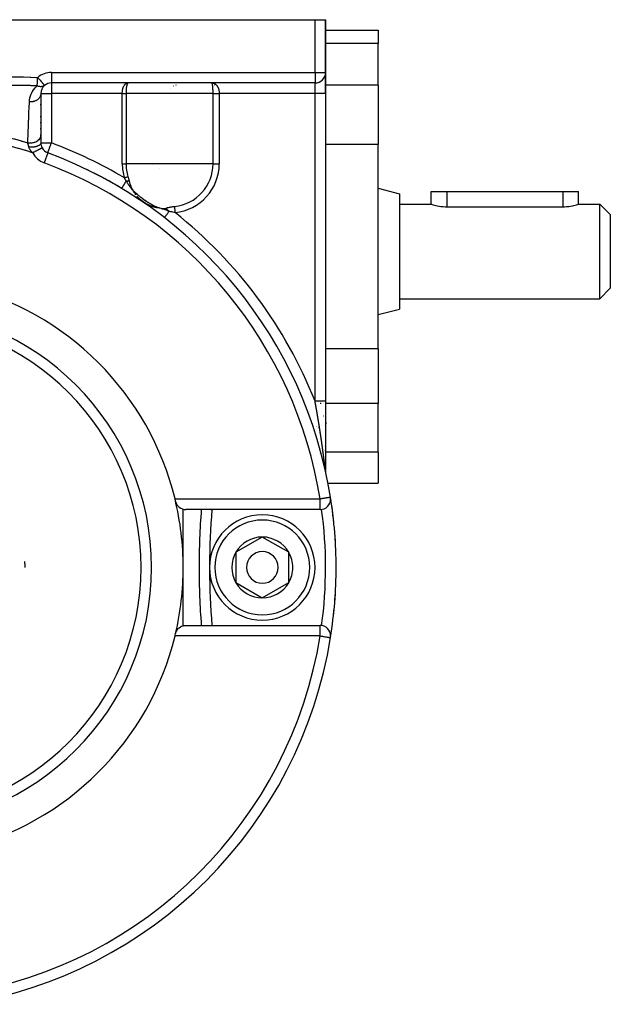
# Model space of a CAD drawing. Units: millimetres. Extents: x -187 to 351, y -177 to 177.
# Drawn here: x 1 to 57, y -46 to 47 of the extents above; entities that cross this region are included whole.
import ezdxf

# ---------------------------------------------------------------- set-up
doc = ezdxf.new("R2010")
doc.units = ezdxf.units.MM
doc.linetypes.add('DASHED', pattern=[9.652, 8.128, -1.524])
doc.layers.add('nevidi', color=4, linetype='DASHED')

msp = doc.modelspace()

# ---------------------------------------------------------------- linework, layer by layer
at = {"color": 2}
for p, q in [((0, 46.999), (29, 46.999)), ((29, 46.999), (30, 46.999)), ((30, 41.999), (30, 46.999)), ((30, 46.999), (30, 41.999)), ((30, 45.999), (35, 45.999)), ((35, 45.999), (35, 44.733)), ((35, 40.777), (35, 44.733)), ((30, 41.981), (30, 39.999)), ((30, 39.999), (30, 41.981)), ((3.349, 40.759), (3.34, 40.751)), ((29, 40.999), (4, 40.999)), ((29, 40.999), (4, 40.999)), ((35, 40.777), (35, 35.139)), ((3, 39.999), (3, 36.086)), ((30, 39.999), (30, 10.779)), ((30, 39.999), (30, 10.779)), ((3, 38.898), (3, 38.984)), ((3, 37.755), (3, 37.841)), ((3, 37.184), (3, 37.27)), ((3, 36.613), (3, 36.699)), ((3, 36.086), (3, 36.13)), ((3, 36.086), (3, 35.298)), ((3, 35.958), (3, 36.033)), ((35, 15.762), (35, 35.139)), ((3.613, 34.375), (3.612, 34.376)), ((3.651, 34.361), (3.65, 34.359)), ((35, 30.999), (37, 30.464)), ((37, 30.464), (37, 24.999)), ((40, 29.499), (40, 30.699)), ((40, 30.699), (41.5, 30.699)), ((41.5, 30.699), (52.5, 30.699)), ((52.5, 30.699), (54, 30.699)), ((54, 29.499), (54, 30.699)), ((14.108, 29.136), (14.006, 29.149)), ((37, 29.499), (40, 29.499)), ((41.5, 29.242), (52.5, 29.242)), ((54, 29.499), (56, 29.499)), ((56, 29.499), (57, 28.499)), ((56, 24.999), (56, 29.499)), ((57, 28.499), (57, 24.999)), ((37, 24.999), (37, 19.535)), ((56, 20.499), (56, 24.999)), ((57, 24.999), (57, 21.499)), ((56, 20.499), (57, 21.499)), ((37, 20.499), (56, 20.499)), ((35, 18.999), (37, 19.535)), ((35, 15.762), (35, 10.566)), ((30, 10.779), (30, 5.009)), ((35, 5.947), (35, 10.566)), ((35, 5.947), (35, 2.999)), ((30, 5.006), (30, 4.935)), ((30, 4.932), (30, 4.917)), ((30, 4.914), (30, 4.663)), ((30, 4.661), (30, 4.593)), ((30, 4.59), (30, 4.575)), ((30, 4.573), (30, 4.558)), ((30, 4.555), (30, 4.538)), ((30, 4.536), (30, 4.504)), ((30, 4.502), (30, 4.455)), ((30, 4.436), (30, 4.389)), ((30, 4.34), (30, 4.262)), ((30, 4.201), (30, 4.149)), ((30, 4.13), (30, 4.122)), ((30.217, 2.999), (35, 2.999)), ((30.469, 1.658), (30.467, 1.658)), ((16.5, -5.001), (16.5, 0.532)), ((29.481, 0.499), (16.749, 0.499)), ((29.481, 0.499), (17.298, 0.499)), ((24, -2.114), (21.5, -3.557)), ((26.5, -3.557), (24, -2.114)), ((21.5, -3.557), (21.5, -6.444)), ((26.5, -5.001), (26.5, -3.557)), ((16.5, -10.533), (16.5, -5.001)), ((18, -5.001), (18.001, -5.001)), ((26.5, -6.444), (26.5, -5.001)), ((21.5, -6.444), (24, -7.887)), ((24, -7.887), (26.5, -6.444)), ((16.749, -10.501), (29.481, -10.501)), ((17.298, -10.501), (29.481, -10.501))]:
    msp.add_line(p, q, dxfattribs=at)
for points in [[(40, 29.499), (40, 29.499), (40.012, 29.495), (40.013, 29.495), (40.052, 29.482), (40.117, 29.462), (40.123, 29.46), (40.206, 29.435), (40.318, 29.404), (40.45, 29.37), (40.574, 29.342), (40.601, 29.336), (40.768, 29.305), (40.78, 29.303), (40.942, 29.279), (40.948, 29.278), (41.137, 29.258), (41.333, 29.245), (41.5, 29.242)], [(52.5, 29.242), (52.667, 29.245), (52.863, 29.258), (53.052, 29.278), (53.058, 29.279), (53.22, 29.303), (53.232, 29.305), (53.399, 29.336), (53.426, 29.342), (53.549, 29.37), (53.682, 29.404), (53.794, 29.435), (53.877, 29.46), (53.883, 29.462), (53.948, 29.482), (53.987, 29.495), (54, 29.499)], [(14.712, 28.209), (14.712, 28.209), (14.713, 28.211)], [(29.976, 4.219), (29.976, 4.219), (29.976, 4.219), (29.976, 4.22), (29.976, 4.22), (29.975, 4.22), (29.975, 4.221), (29.975, 4.221), (29.975, 4.222), (29.975, 4.222), (29.975, 4.223), (29.975, 4.224), (29.975, 4.224), (29.975, 4.225), (29.975, 4.226), (29.975, 4.227), (29.975, 4.228), (29.974, 4.229), (29.974, 4.231), (29.974, 4.232), (29.974, 4.233), (29.974, 4.235)], [(30.746, -9.61), (30.746, -9.61), (30.745, -9.61)], [(15.775, -11.272), (15.785, -11.235), (15.814, -11.146), (15.826, -11.115), (15.827, -11.113), (15.862, -11.038), (15.87, -11.024), (15.882, -11.002), (15.941, -10.911), (15.951, -10.897), (16.028, -10.808), (16.034, -10.801), (16.056, -10.779), (16.115, -10.727), (16.127, -10.718), (16.128, -10.717), (16.231, -10.645), (16.237, -10.641), (16.243, -10.638), (16.311, -10.602), (16.343, -10.587), (16.357, -10.581), (16.381, -10.571), (16.452, -10.546), (16.461, -10.543), (16.484, -10.536), (16.584, -10.514), (16.615, -10.51), (16.71, -10.501), (16.749, -10.501)]]:
    msp.add_lwpolyline(points, dxfattribs=at)
for centre, radius, start, end in [((29, 41.999), 1, 270, 0), ((4, 39.999), 1, 130.60636, 180), ((2.698, 41.518), 1, 309.90328, 310.60636), ((4, 39.999), 1, 130.60636, 130.69203), ((4, 39.999), 1, 90, 130.60636), ((4, 35.298), 1, 180, 207.81404), ((4, 35.298), 1, 207.81404, 249.58379), ((-11, -5.001), 42, 9.12196, 69.58379), ((-11, -5.001), 42, 58.93816, 64.09457), ((-11, -5.001), 27.5, 13.67202, 76.32798), ((-11, -5.001), 23.5, 0, 180), ((-11, -5.001), 27.5, 0, 13.67202), ((16.749, 1.499), 1, 193.18348, 270), ((29.481, 1.499), 1, 270, 0), ((-11, -5.001), 42, 9.10113, 9.12196), ((29.481, 1.499), 1, 0, 9.12196), ((-11, -5.001), 42, 0, 9.08882), ((-11, -5.001), 42, 5.87277, 8.97687), ((88, -5.001), 70, 175.4916, 180), ((19.307, 1.499), 1, 223.77539, 223.84336), ((19.307, 1.499), 1, 231.79258, 231.84145), ((19.307, 1.499), 1, 254.6368, 254.78329), ((19.307, 1.499), 1, 259.94345, 260.54536), ((24, -5.001), 5, 0, 180), ((24, -5.001), 2.887, 90, 150), ((24, -5.001), 2.887, 30, 90), ((-11, -5.001), 42, 2.41978, 3.6468), ((24, -5.001), 2.887, 150, 210), ((24, -5.001), 1.5, 0, 180), ((24, -5.001), 2.887, 0, 30), ((-11, -5.001), 12.5, 0, 2.60008), ((-11, -5.001), 23.5, 180, 0), ((-11, -5.001), 27.5, 346.81652, 360), ((88, -5.001), 70, 180.01767, 184.50812), ((24, -5.001), 5, 180, 360), ((24, -5.001), 1.5, 180, 0), ((24, -5.001), 2.887, 330, 0), ((-11, -5.001), 42, 350.91118, 360), ((24, -5.001), 2.887, 210, 270), ((24, -5.001), 2.887, 270, 330), ((24, -5.001), 3, 346.45776, 346.51656), ((24, -5.001), 3.25, 334.52135, 334.59877), ((-11, -5.001), 42, 353.69875, 357.15371), ((29.481, -11.501), 1, 0, 90), ((-11, -5.001), 27.5, 283.67202, 346.32798), ((-11, -5.001), 42, 279.10937, 350.87804), ((-11, -5.001), 27.5, 346.32798, 346.81652), ((29.481, -11.501), 1, 350.87804, 0)]:
    msp.add_arc(centre, radius, start, end, dxfattribs=at)
at = {"layer": 'nevidi', "color": 7, "linetype": 'Continuous'}
for p, q in [((29, 41.999), (29, 46.999)), ((35, 44.733), (30, 44.733)), ((4, 41.999), (29, 41.999)), ((4, 41.999), (4, 40.999)), ((29, 41.999), (30, 41.999)), ((29, 41.999), (29, 40.999)), ((3.34, 40.751), (3.318, 40.734)), ((4, 40.999), (4, 39.999)), ((15.257, 40.511), (15.258, 40.512)), ((15.593, 40.719), (15.598, 40.721)), ((15.799, 40.774), (15.814, 40.777)), ((15.814, 40.777), (15.815, 40.776)), ((15.827, 40.777), (15.814, 40.777)), ((19.427, 40.777), (19.422, 40.777)), ((19.452, 40.777), (19.447, 40.777)), ((29, 39.999), (29, 40.999)), ((35, 40.777), (30, 40.777)), ((3, 39.999), (4, 39.999)), ((4, 39.999), (4, 35.298)), ((10.717, 39.999), (4, 39.999)), ((10.717, 33.329), (10.717, 39.999)), ((11.075, 39.999), (11.075, 33.329)), ((15.25, 39.999), (11.075, 39.999)), ((19.331, 39.999), (15.25, 39.999)), ((19.331, 33.329), (19.331, 39.999)), ((19.914, 39.999), (19.914, 33.329)), ((29, 39.999), (19.914, 39.999)), ((29, 10.779), (29, 39.999)), ((30, 39.999), (29, 39.999)), ((2.509, 35.384), (2.51, 35.384)), ((3, 35.298), (4, 35.298)), ((3.003, 35.228), (3.004, 35.227)), ((35, 35.139), (30, 35.139)), ((3.65, 34.359), (3.302, 33.424)), ((10.717, 33.329), (11.075, 33.329)), ((15.25, 33.329), (11.075, 33.329)), ((13.617, 33.255), (13.617, 33.257)), ((14.281, 32.871), (14.281, 32.869)), ((19.331, 33.329), (15.25, 33.329)), ((19.331, 33.329), (19.914, 33.329)), ((11.229, 31.62), (11.23, 31.62)), ((11.25, 31.608), (11.251, 31.608)), ((11.263, 31.601), (11.264, 31.6)), ((41.5, 30.699), (41.5, 29.242)), ((52.5, 30.699), (52.5, 29.242)), ((13.163, 29.429), (13.162, 29.428)), ((13.219, 29.394), (13.22, 29.395)), ((13.298, 29.44), (13.299, 29.441)), ((13.332, 29.464), (13.333, 29.465)), ((13.523, 29.116), (13.523, 29.117)), ((13.579, 29.194), (13.58, 29.195)), ((35, 15.762), (30, 15.762)), ((29.055, 10.475), (29.056, 10.476)), ((29.155, 10.512), (29.156, 10.513)), ((29.367, 10.664), (29.367, 10.663)), ((29.584, 10.566), (29.495, 10.566)), ((29.833, 10.566), (29.825, 10.566)), ((29.975, 10.566), (29.963, 10.566)), ((35, 10.566), (30, 10.566)), ((28.445, 9.784), (28.445, 9.786)), ((29.817, 9.391), (29.819, 9.386)), ((29.824, 9.37), (29.825, 9.368)), ((29.166, 8.42), (29.167, 8.421)), ((29.595, 8.469), (29.597, 8.47)), ((29.858, 8.505), (29.86, 8.506)), ((29.099, 8.023), (29.099, 8.025)), ((29.137, 8.375), (29.138, 8.376)), ((29.152, 8.399), (29.152, 8.4)), ((29.206, 8.176), (29.208, 8.177)), ((29.344, 8.331), (29.345, 8.331)), ((30, 8.058), (30, 7.915)), ((30, 7.898), (30, 7.895)), ((30, 7.878), (30, 7.875)), ((30, 7.858), (30, 7.855)), ((30, 7.838), (30, 7.835)), ((30, 7.818), (30, 7.815)), ((30, 7.798), (30, 7.795)), ((30, 7.778), (30, 7.775)), ((30, 7.559), (30, 7.436)), ((30, 7.359), (30, 7.357)), ((30, 7.34), (30, 7.337)), ((30, 7.18), (30, 7.138)), ((30, 6.823), (30, 6.834)), ((30, 6.815), (30, 6.721)), ((30, 6.637), (30, 6.583)), ((29.997, 5.947), (30, 5.947)), ((30, 6.527), (30, 6.539)), ((30, 6.519), (30, 6.445)), ((30, 6.409), (30, 6.421)), ((30, 6.401), (30, 6.347)), ((30, 6.311), (30, 6.323)), ((30, 6.303), (30, 6.249)), ((30, 6.232), (30, 6.244)), ((30, 6.077), (30, 6.089)), ((35, 5.947), (30, 5.947)), ((30, 5.76), (30, 5.721)), ((30, 5.664), (30, 5.625)), ((30, 5.525), (30, 5.511)), ((30, 5.492), (30, 5.473)), ((30, 5.454), (30, 5.435)), ((30, 5.416), (30, 5.397)), ((30, 5.378), (30, 5.359)), ((30, 5.335), (30, 5.321)), ((30, 5.246), (30, 5.227)), ((30, 5.208), (30, 5.189)), ((30, 5.095), (30, 5.077)), ((30, 5.039), (30, 5.021)), ((30, 4.965), (30, 4.947)), ((30, 4.855), (30, 4.711)), ((30, 4.693), (30, 4.675)), ((30, 4.64), (30, 4.605)), ((30, 4.531), (30, 4.468)), ((30, 4.418), (30, 4.29)), ((30, 4.176), (30, 4.005)), ((15.721, 1.499), (29.481, 1.499)), ((29.481, 0.499), (29.481, 1.499)), ((19.22, -10.503), (19.22, -10.504)), ((29.481, -11.501), (29.481, -10.501)), ((29.481, -11.501), (15.721, -11.501))]:
    msp.add_line(p, q, dxfattribs=at)
for points in [[(0, 41.58), (0.601, 41.581), (0.66, 41.581), (1.29, 41.572), (1.35, 41.571), (1.98, 41.552), (2.039, 41.549), (2.668, 41.52), (2.698, 41.518)], [(2.653, 40.715), (2.654, 40.729), (2.656, 40.776), (2.657, 40.781), (2.657, 40.785), (2.658, 40.809), (2.66, 40.839), (2.662, 40.867), (2.662, 40.87), (2.665, 40.929), (2.666, 40.936), (2.667, 40.961), (2.667, 40.965), (2.673, 41.062), (2.673, 41.064), (2.673, 41.066), (2.673, 41.068), (2.679, 41.173), (2.679, 41.178), (2.68, 41.199), (2.684, 41.263), (2.685, 41.287), (2.686, 41.292), (2.688, 41.336), (2.692, 41.404), (2.692, 41.409), (2.696, 41.474), (2.698, 41.518)], [(2.698, 41.518), (2.719, 41.493), (2.727, 41.484), (2.755, 41.452), (2.817, 41.379), (2.841, 41.351), (2.901, 41.281), (2.906, 41.276), (2.925, 41.253), (2.992, 41.175), (3.005, 41.161), (3.022, 41.14), (3.077, 41.076), (3.079, 41.074), (3.098, 41.051), (3.146, 40.996), (3.151, 40.989), (3.159, 40.98), (3.19, 40.944), (3.205, 40.927), (3.219, 40.91), (3.242, 40.884), (3.251, 40.873), (3.255, 40.868), (3.26, 40.862), (3.276, 40.844), (3.289, 40.828), (3.295, 40.821), (3.301, 40.815), (3.312, 40.802), (3.322, 40.791), (3.325, 40.787), (3.33, 40.781)], [(2.653, 40.715), (2.065, 40.736), (2.007, 40.737), (1.968, 40.738), (1.951, 40.739), (1.389, 40.749), (1.331, 40.75), (1.235, 40.75), (1.216, 40.751), (0.713, 40.751), (0.655, 40.751), (0.498, 40.749), (0.476, 40.749), (0.037, 40.742), (0.007, 40.741)], [(1.908, 39.189), (1.92, 39.35), (1.924, 39.379), (1.951, 39.536), (1.955, 39.554), (1.961, 39.583), (2.01, 39.756), (2.02, 39.784), (2.087, 39.955), (2.1, 39.983), (2.14, 40.065), (2.186, 40.151), (2.202, 40.177), (2.31, 40.342), (2.329, 40.368), (2.461, 40.528), (2.485, 40.554), (2.643, 40.706), (2.653, 40.715)], [(2.998, 40.638), (2.957, 40.639), (2.952, 40.639), (2.897, 40.645), (2.896, 40.645), (2.892, 40.646), (2.836, 40.656), (2.831, 40.657), (2.791, 40.667), (2.774, 40.671), (2.769, 40.673), (2.712, 40.692), (2.707, 40.694), (2.685, 40.702), (2.653, 40.715)], [(3.267, 40.702), (3.228, 40.683), (3.224, 40.682), (3.185, 40.667), (3.179, 40.665), (3.174, 40.663), (3.127, 40.651), (3.122, 40.65), (3.094, 40.645), (3.072, 40.642), (3.067, 40.642), (3.015, 40.638), (3.01, 40.638), (2.998, 40.638)], [(3.314, 40.732), (3.275, 40.706), (3.271, 40.704)], [(3.33, 40.781), (3.338, 40.772), (3.343, 40.766), (3.344, 40.764), (3.349, 40.759)], [(10.717, 39.999), (10.718, 40.074), (10.719, 40.091), (10.719, 40.093), (10.726, 40.182), (10.727, 40.199), (10.731, 40.226), (10.739, 40.287), (10.742, 40.304), (10.751, 40.354), (10.759, 40.389), (10.763, 40.405), (10.781, 40.476), (10.784, 40.486), (10.789, 40.501), (10.815, 40.577), (10.82, 40.589), (10.821, 40.591), (10.851, 40.661), (10.857, 40.674), (10.867, 40.692), (10.892, 40.737), (10.899, 40.748), (10.922, 40.782), (10.937, 40.804), (10.945, 40.814), (10.983, 40.859), (10.986, 40.861), (10.994, 40.87), (11.038, 40.909), (11.047, 40.916), (11.051, 40.919), (11.094, 40.948), (11.103, 40.953), (11.124, 40.964), (11.151, 40.975), (11.161, 40.979), (11.201, 40.99), (11.211, 40.993), (11.22, 40.994), (11.272, 40.999)], [(11.281, 40.999), (11.264, 40.996), (11.262, 40.995), (11.26, 40.994), (11.243, 40.982), (11.239, 40.979), (11.234, 40.974), (11.222, 40.958), (11.219, 40.953), (11.208, 40.934), (11.202, 40.923), (11.198, 40.916), (11.182, 40.879), (11.182, 40.878), (11.179, 40.87), (11.172, 40.85), (11.164, 40.824), (11.161, 40.813), (11.159, 40.807), (11.147, 40.759), (11.144, 40.748), (11.138, 40.721), (11.131, 40.686), (11.128, 40.674), (11.119, 40.621), (11.117, 40.605), (11.114, 40.591), (11.104, 40.516), (11.104, 40.511), (11.102, 40.501), (11.094, 40.421), (11.092, 40.405), (11.091, 40.391), (11.086, 40.321), (11.084, 40.304), (11.082, 40.265), (11.08, 40.216), (11.079, 40.199), (11.077, 40.133), (11.076, 40.108), (11.076, 40.091), (11.075, 39.999)], [(19.219, 40.999), (19.277, 40.996), (19.29, 40.995), (19.318, 40.99), (19.347, 40.984), (19.36, 40.981), (19.414, 40.964), (19.415, 40.963), (19.427, 40.958), (19.482, 40.933), (19.493, 40.926), (19.504, 40.919), (19.545, 40.893), (19.555, 40.886), (19.588, 40.859), (19.604, 40.845), (19.613, 40.836), (19.659, 40.788), (19.664, 40.782), (19.668, 40.778), (19.71, 40.723), (19.717, 40.712), (19.731, 40.692), (19.755, 40.652), (19.762, 40.639), (19.788, 40.589), (19.796, 40.572), (19.802, 40.559), (19.831, 40.487), (19.835, 40.476), (19.836, 40.473), (19.861, 40.396), (19.865, 40.381), (19.872, 40.354), (19.884, 40.301), (19.887, 40.286), (19.897, 40.226), (19.9, 40.203), (19.902, 40.187), (19.91, 40.102), (19.911, 40.093), (19.911, 40.086), (19.914, 39.999)], [(19.331, 39.999), (19.33, 40.069), (19.33, 40.085), (19.33, 40.133), (19.329, 40.17), (19.329, 40.187), (19.326, 40.265), (19.326, 40.27), (19.326, 40.286), (19.322, 40.366), (19.321, 40.381), (19.321, 40.391), (19.317, 40.458), (19.316, 40.473), (19.313, 40.511), (19.311, 40.545), (19.31, 40.559), (19.304, 40.621), (19.304, 40.626), (19.302, 40.639), (19.296, 40.701), (19.294, 40.712), (19.293, 40.721), (19.287, 40.768), (19.285, 40.778), (19.281, 40.807), (19.278, 40.828), (19.276, 40.836), (19.268, 40.878), (19.268, 40.879), (19.267, 40.886), (19.262, 40.907), (19.259, 40.92), (19.257, 40.926), (19.255, 40.934), (19.249, 40.954), (19.247, 40.958), (19.241, 40.974), (19.239, 40.978), (19.237, 40.981), (19.229, 40.993), (19.228, 40.995), (19.228, 40.995), (19.22, 40.999)], [(3, 39.999), (2.996, 39.923), (2.995, 39.916), (2.994, 39.908), (2.992, 39.9), (2.977, 39.826), (2.975, 39.818), (2.971, 39.804), (2.968, 39.795), (2.944, 39.73), (2.941, 39.724), (2.931, 39.702), (2.927, 39.695), (2.897, 39.64), (2.893, 39.633), (2.875, 39.606), (2.87, 39.599), (2.837, 39.554), (2.832, 39.548), (2.805, 39.516), (2.799, 39.51), (2.764, 39.475), (2.758, 39.469), (2.721, 39.435), (2.713, 39.429), (2.68, 39.403), (2.674, 39.398), (2.624, 39.364), (2.616, 39.358), (2.587, 39.34), (2.579, 39.336), (2.517, 39.303), (2.508, 39.299), (2.484, 39.288), (2.476, 39.284), (2.401, 39.254), (2.391, 39.251), (2.375, 39.245), (2.366, 39.242), (2.278, 39.218), (2.268, 39.216), (2.26, 39.214), (2.251, 39.212), (2.15, 39.195), (2.141, 39.194), (2.14, 39.194), (2.132, 39.193), (2.02, 39.186), (2.02, 39.186), (2.011, 39.186), (2.01, 39.186), (1.908, 39.189)], [(10.717, 39.999), (10.734, 39.999), (10.739, 39.999), (10.746, 39.999), (10.761, 39.999), (10.765, 39.999), (10.786, 39.999), (10.791, 39.999), (10.812, 39.999), (10.817, 39.999), (10.827, 39.999), (10.838, 39.999), (10.842, 39.999), (10.864, 39.999), (10.868, 39.999), (10.889, 39.999), (10.893, 39.999), (10.905, 39.999), (10.914, 39.999), (10.918, 39.999), (10.938, 39.999), (10.942, 39.999), (10.962, 39.999), (10.966, 39.999), (10.981, 39.999), (10.986, 39.999), (10.99, 39.999), (11.009, 39.999), (11.013, 39.999), (11.031, 39.999), (11.035, 39.999), (11.051, 39.999), (11.053, 39.999), (11.057, 39.999), (11.075, 39.999)], [(19.331, 39.999), (19.354, 39.999), (19.36, 39.999), (19.368, 39.999), (19.39, 39.999), (19.396, 39.999), (19.427, 39.999), (19.433, 39.999), (19.464, 39.999), (19.47, 39.999), (19.484, 39.999), (19.502, 39.999), (19.508, 39.999), (19.541, 39.999), (19.548, 39.999), (19.581, 39.999), (19.588, 39.999), (19.608, 39.999), (19.621, 39.999), (19.628, 39.999), (19.662, 39.999), (19.669, 39.999), (19.703, 39.999), (19.71, 39.999), (19.736, 39.999), (19.745, 39.999), (19.752, 39.999), (19.787, 39.999), (19.794, 39.999), (19.829, 39.999), (19.836, 39.999), (19.868, 39.999), (19.871, 39.999), (19.878, 39.999), (19.914, 39.999)], [(1.759, 35.295), (1.775, 35.733), (1.778, 35.818), (1.78, 35.88), (1.796, 36.3), (1.799, 36.385), (1.818, 36.868), (1.821, 36.953), (1.839, 37.436), (1.843, 37.522), (1.861, 38.005), (1.862, 38.007), (1.865, 38.091), (1.873, 38.303), (1.884, 38.575), (1.887, 38.661), (1.906, 39.146), (1.908, 39.189)], [(-0.238, 35.869), (-0.208, 35.861), (0.426, 35.69), (0.458, 35.681), (0.476, 35.676), (0.485, 35.674), (1.116, 35.491), (1.176, 35.474), (1.199, 35.467), (1.216, 35.462), (1.759, 35.295)], [(3, 36.086), (2.995, 36.005), (2.994, 35.995), (2.992, 35.987), (2.973, 35.899), (2.97, 35.888), (2.968, 35.881), (2.934, 35.795), (2.93, 35.786), (2.926, 35.778), (2.879, 35.697), (2.873, 35.688), (2.868, 35.681), (2.808, 35.606), (2.801, 35.598), (2.795, 35.591), (2.723, 35.523), (2.714, 35.516), (2.708, 35.51), (2.626, 35.45), (2.616, 35.444), (2.608, 35.439), (2.518, 35.388), (2.506, 35.383), (2.498, 35.379), (2.4, 35.339), (2.388, 35.335), (2.379, 35.331), (2.275, 35.302), (2.263, 35.299), (2.253, 35.297), (2.146, 35.279), (2.133, 35.278), (2.123, 35.277), (2.014, 35.271), (2.001, 35.271), (1.991, 35.271), (1.882, 35.276), (1.869, 35.278), (1.859, 35.279), (1.759, 35.295)], [(2.231, 34.365), (2.199, 34.375), (1.585, 34.569), (1.527, 34.587), (0.909, 34.769), (0.85, 34.786), (0.23, 34.958), (0.17, 34.974), (-0.423, 35.127)], [(1.872, 34.887), (1.87, 34.895), (1.862, 34.923), (1.86, 34.928), (1.858, 34.936), (1.845, 34.981), (1.843, 34.989), (1.835, 35.017), (1.831, 35.033), (1.831, 35.033), (1.829, 35.04), (1.817, 35.082), (1.815, 35.089), (1.805, 35.127), (1.804, 35.129), (1.803, 35.133), (1.802, 35.136), (1.792, 35.174), (1.79, 35.181), (1.782, 35.211), (1.78, 35.216), (1.778, 35.222), (1.778, 35.223), (1.778, 35.224), (1.769, 35.256), (1.768, 35.262), (1.759, 35.293), (1.759, 35.295)], [(3, 35.298), (2.995, 35.257), (2.994, 35.255), (2.993, 35.251), (2.993, 35.25), (2.974, 35.204), (2.973, 35.203), (2.971, 35.199), (2.969, 35.196), (2.938, 35.155), (2.934, 35.15), (2.934, 35.15), (2.928, 35.143), (2.888, 35.108), (2.883, 35.103), (2.878, 35.099), (2.87, 35.094), (2.824, 35.063), (2.818, 35.059), (2.806, 35.053), (2.796, 35.047), (2.748, 35.023), (2.74, 35.019), (2.72, 35.01), (2.709, 35.006), (2.66, 34.986), (2.651, 34.983), (2.621, 34.973), (2.609, 34.969), (2.562, 34.955), (2.552, 34.952), (2.511, 34.941), (2.498, 34.938), (2.456, 34.929), (2.445, 34.927), (2.392, 34.916), (2.378, 34.914), (2.342, 34.908), (2.331, 34.906), (2.266, 34.898), (2.251, 34.896), (2.223, 34.894), (2.211, 34.893), (2.136, 34.887), (2.12, 34.886), (2.101, 34.885), (2.089, 34.885), (2.002, 34.883), (1.986, 34.883), (1.977, 34.883), (1.965, 34.883), (1.872, 34.887)], [(2.231, 34.365), (2.192, 34.402), (2.185, 34.409), (2.143, 34.452), (2.136, 34.459), (2.097, 34.502), (2.091, 34.509), (2.082, 34.519), (2.055, 34.552), (2.049, 34.559), (2.032, 34.582), (2.017, 34.602), (2.012, 34.609), (1.983, 34.651), (1.978, 34.658), (1.971, 34.67), (1.953, 34.7), (1.949, 34.707), (1.927, 34.748), (1.923, 34.755), (1.923, 34.755), (1.905, 34.795), (1.902, 34.802), (1.901, 34.804), (1.886, 34.841), (1.884, 34.847), (1.872, 34.886), (1.872, 34.887)], [(3.116, 34.832), (3.111, 34.829), (3.109, 34.828), (3.108, 34.828), (3.092, 34.819), (3.089, 34.818), (3.085, 34.816), (3.061, 34.803), (3.056, 34.801), (3.046, 34.795), (3.017, 34.78), (3.011, 34.777), (2.993, 34.767), (2.961, 34.75), (2.954, 34.746), (2.926, 34.732), (2.894, 34.715), (2.885, 34.71), (2.847, 34.69), (2.817, 34.674), (2.807, 34.669), (2.756, 34.642), (2.731, 34.629), (2.72, 34.623), (2.656, 34.589), (2.637, 34.579), (2.625, 34.573), (2.548, 34.533), (2.537, 34.527), (2.525, 34.52), (2.435, 34.473), (2.432, 34.471), (2.42, 34.465), (2.325, 34.415), (2.318, 34.411), (2.312, 34.408), (2.231, 34.365)], [(3.651, 34.361), (3.651, 34.362), (3.652, 34.364), (3.653, 34.365), (3.654, 34.37), (3.657, 34.377), (3.658, 34.379), (3.66, 34.385), (3.664, 34.395), (3.672, 34.418), (3.674, 34.422), (3.677, 34.431), (3.686, 34.455), (3.693, 34.474), (3.703, 34.501), (3.707, 34.511), (3.718, 34.541), (3.734, 34.583), (3.743, 34.607), (3.748, 34.622), (3.769, 34.677), (3.783, 34.715), (3.807, 34.779), (3.807, 34.781), (3.821, 34.818), (3.849, 34.892), (3.863, 34.93), (3.893, 35.011), (3.907, 35.049), (3.909, 35.054), (3.939, 35.134), (3.953, 35.172), (3.985, 35.259), (4, 35.298), (4, 35.298)], [(10.918, 31.994), (10.946, 32.003), (10.989, 32.016), (10.99, 32.016), (11.023, 32.026), (11.062, 32.039), (11.064, 32.039), (11.098, 32.05), (11.133, 32.06), (11.134, 32.061), (11.17, 32.072), (11.201, 32.081), (11.202, 32.082), (11.237, 32.093), (11.26, 32.1)], [(11.088, 31.67), (11.043, 31.763), (11.024, 31.799), (11.012, 31.823), (11.007, 31.832), (10.921, 31.989), (10.918, 31.993), (10.918, 31.994)], [(11.26, 32.1), (11.274, 32.053), (11.313, 31.916), (11.316, 31.906), (11.361, 31.717), (11.362, 31.711)], [(10.67, 30.977), (10.672, 30.979), (10.673, 30.981), (10.673, 30.982), (10.681, 30.994), (10.684, 31), (10.684, 31), (10.697, 31.021), (10.703, 31.031), (10.704, 31.033), (10.721, 31.061), (10.728, 31.073), (10.733, 31.081), (10.751, 31.111), (10.761, 31.127), (10.77, 31.142), (10.788, 31.173), (10.8, 31.191), (10.814, 31.216), (10.832, 31.245), (10.844, 31.266), (10.865, 31.301), (10.881, 31.326), (10.895, 31.349), (10.922, 31.395), (10.934, 31.415), (10.949, 31.44), (10.984, 31.498), (10.992, 31.51), (11.008, 31.537), (11.049, 31.606), (11.052, 31.61), (11.068, 31.638), (11.088, 31.67)], [(11.088, 31.67), (11.112, 31.674), (11.113, 31.675), (11.139, 31.679), (11.14, 31.68), (11.143, 31.68), (11.144, 31.68), (11.166, 31.684), (11.167, 31.684), (11.192, 31.688), (11.194, 31.688), (11.201, 31.69), (11.203, 31.69), (11.218, 31.692), (11.22, 31.692), (11.244, 31.696), (11.245, 31.696), (11.258, 31.698), (11.259, 31.698), (11.269, 31.7), (11.271, 31.7), (11.294, 31.703), (11.295, 31.703), (11.312, 31.705), (11.313, 31.705), (11.318, 31.706), (11.32, 31.706), (11.342, 31.708), (11.343, 31.709), (11.362, 31.711)], [(11.707, 30.84), (11.707, 30.84), (11.69, 30.861), (11.608, 30.963), (11.599, 30.974), (11.584, 30.993), (11.564, 31.018), (11.513, 31.084), (11.476, 31.133), (11.462, 31.152), (11.448, 31.17), (11.424, 31.203), (11.355, 31.297), (11.341, 31.317), (11.34, 31.318), (11.339, 31.32), (11.331, 31.33), (11.259, 31.431), (11.242, 31.456), (11.231, 31.47), (11.215, 31.493), (11.184, 31.537), (11.15, 31.584), (11.115, 31.633), (11.097, 31.658), (11.088, 31.67)], [(11.362, 31.711), (11.398, 31.561), (11.405, 31.537), (11.414, 31.508), (11.457, 31.378), (11.465, 31.356), (11.527, 31.2), (11.536, 31.179), (11.607, 31.027), (11.617, 31.007), (11.631, 30.979), (11.696, 30.859), (11.707, 30.84)], [(11.707, 30.84), (11.754, 30.79), (11.839, 30.702), (11.887, 30.655), (11.975, 30.57), (12.001, 30.545), (12.024, 30.524), (12.116, 30.441), (12.167, 30.397), (12.261, 30.318), (12.314, 30.275), (12.41, 30.199), (12.434, 30.18), (12.464, 30.157), (12.563, 30.083), (12.618, 30.043), (12.718, 29.971), (12.773, 29.932), (12.875, 29.862), (12.887, 29.853), (12.931, 29.823), (13.034, 29.755), (13.09, 29.717), (13.194, 29.651), (13.251, 29.615), (13.356, 29.551), (13.357, 29.55), (13.414, 29.516), (13.521, 29.455), (13.58, 29.422), (13.689, 29.364), (13.749, 29.333), (13.856, 29.281), (13.86, 29.279), (13.922, 29.25), (14.033, 29.199), (14.096, 29.173), (14.209, 29.126)], [(11.869, 30.549), (11.824, 30.62), (11.808, 30.647), (11.802, 30.659), (11.785, 30.688), (11.707, 30.84)], [(11.994, 30.373), (11.962, 30.414), (11.946, 30.436), (11.91, 30.487)], [(14.006, 29.149), (13.992, 29.151), (13.978, 29.153), (13.97, 29.155), (13.962, 29.156), (13.852, 29.177), (13.806, 29.188), (13.769, 29.197), (13.745, 29.203), (13.732, 29.207), (13.72, 29.21), (13.616, 29.241), (13.612, 29.243), (13.575, 29.255), (13.505, 29.281), (13.504, 29.281), (13.502, 29.282), (13.425, 29.312), (13.396, 29.324), (13.391, 29.326), (13.309, 29.362), (13.294, 29.369), (13.274, 29.378), (13.244, 29.392), (13.211, 29.408), (13.197, 29.415), (13.138, 29.445), (13.099, 29.466), (13.071, 29.481), (13.055, 29.49), (13.04, 29.499), (12.988, 29.53), (12.909, 29.579), (12.878, 29.599), (12.852, 29.616), (12.846, 29.62), (12.818, 29.639), (12.752, 29.683), (12.721, 29.705), (12.692, 29.725), (12.653, 29.752), (12.644, 29.759), (12.598, 29.792), (12.567, 29.815), (12.463, 29.896), (12.449, 29.908), (12.419, 29.932), (12.391, 29.956), (12.303, 30.037), (12.279, 30.06), (12.275, 30.064), (12.252, 30.086), (12.163, 30.177), (12.137, 30.205), (12.129, 30.213), (12.108, 30.237), (12.105, 30.24)], [(14.209, 29.126), (14.171, 29.129), (14.108, 29.136)], [(14.209, 29.126), (14.365, 29.106), (14.398, 29.103), (14.402, 29.102), (14.56, 29.09), (14.596, 29.089), (14.754, 29.087), (14.784, 29.087)], [(14.795, 28.955), (14.785, 28.957), (14.779, 28.959), (14.618, 29.002), (14.611, 29.004), (14.597, 29.008), (14.542, 29.024), (14.427, 29.058), (14.419, 29.06), (14.401, 29.065), (14.281, 29.103), (14.235, 29.118), (14.223, 29.122), (14.209, 29.126)], [(14.784, 29.087), (14.874, 29.121), (14.88, 29.123), (14.972, 29.151), (14.983, 29.154), (14.988, 29.155), (15.094, 29.181), (15.099, 29.183), (15.206, 29.205), (15.212, 29.206), (15.254, 29.214), (15.32, 29.225), (15.326, 29.226), (15.434, 29.242), (15.44, 29.243), (15.521, 29.254), (15.549, 29.257), (15.555, 29.258), (15.662, 29.27)], [(14.784, 29.087), (14.835, 29.066), (14.841, 29.063), (14.847, 29.06), (14.866, 29.051), (14.891, 29.037), (14.908, 29.026), (14.914, 29.023), (14.942, 29.004), (14.946, 29.001), (14.947, 29), (14.973, 28.981), (14.978, 28.977), (14.999, 28.96), (15.024, 28.938), (15.036, 28.927), (15.041, 28.922), (15.05, 28.913), (15.096, 28.864), (15.096, 28.863), (15.099, 28.86), (15.101, 28.858), (15.107, 28.85), (15.146, 28.801), (15.154, 28.789), (15.157, 28.785)], [(14.784, 29.087), (14.786, 29.069), (14.786, 29.069), (14.786, 29.068), (14.788, 29.048), (14.788, 29.047), (14.788, 29.047), (14.79, 29.026), (14.79, 29.024), (14.79, 29.024), (14.791, 29.003), (14.792, 29.001), (14.792, 29.001), (14.792, 29), (14.793, 28.98), (14.793, 28.978), (14.793, 28.977), (14.793, 28.976), (14.795, 28.956), (14.795, 28.955)], [(15.662, 29.27), (15.662, 29.266), (15.665, 29.232), (15.672, 29.168), (15.673, 29.158), (15.677, 29.117), (15.683, 29.054), (15.684, 29.043), (15.689, 28.994), (15.696, 28.933), (15.697, 28.922), (15.702, 28.866), (15.708, 28.809), (15.709, 28.798), (15.716, 28.735), (15.72, 28.69)], [(14.713, 28.211), (14.715, 28.214), (14.718, 28.217), (14.723, 28.224), (14.728, 28.23), (14.733, 28.236), (14.745, 28.251), (14.75, 28.258), (14.757, 28.267), (14.776, 28.292), (14.78, 28.297), (14.79, 28.31), (14.818, 28.346), (14.819, 28.347), (14.831, 28.362), (14.865, 28.407), (14.868, 28.411), (14.879, 28.425), (14.918, 28.476), (14.927, 28.487), (14.934, 28.496), (14.978, 28.553), (14.993, 28.572), (14.995, 28.575), (15.043, 28.636), (15.061, 28.66), (15.065, 28.665), (15.112, 28.726), (15.131, 28.75), (15.142, 28.764), (15.157, 28.785)], [(15.158, 28.785), (15.092, 28.826), (15.089, 28.828), (15.073, 28.837), (15.049, 28.851), (15.028, 28.862), (15.024, 28.864), (14.965, 28.893), (14.962, 28.895), (14.941, 28.904), (14.905, 28.919), (14.903, 28.92), (14.847, 28.94), (14.846, 28.94), (14.802, 28.953), (14.795, 28.955)], [(15.72, 28.69), (15.644, 28.706), (15.631, 28.709), (15.626, 28.71), (15.529, 28.73), (15.523, 28.731), (15.427, 28.748), (15.422, 28.749), (15.36, 28.759), (15.328, 28.764), (15.322, 28.765), (15.229, 28.777), (15.224, 28.778), (15.157, 28.785)], [(29.007, 10.738), (29.007, 10.741), (29.004, 10.758), (29.003, 10.76), (29, 10.777), (29, 10.779)], [(30, 10.779), (29.995, 10.779), (29.991, 10.779), (29.991, 10.779), (29.974, 10.779), (29.966, 10.779), (29.964, 10.779), (29.939, 10.779), (29.924, 10.779), (29.92, 10.779), (29.889, 10.779), (29.866, 10.779), (29.859, 10.779), (29.826, 10.779), (29.793, 10.779), (29.783, 10.779), (29.75, 10.779), (29.707, 10.779), (29.693, 10.779), (29.663, 10.779), (29.609, 10.779), (29.59, 10.779), (29.565, 10.779), (29.5, 10.779), (29.476, 10.779), (29.459, 10.779), (29.383, 10.779), (29.355, 10.779), (29.346, 10.779), (29.259, 10.779), (29.228, 10.779), (29.226, 10.779), (29.13, 10.779), (29.106, 10.779), (29.094, 10.779), (29, 10.779)], [(29.186, 9.731), (29.184, 9.748), (29.183, 9.75), (29.183, 9.751), (29.18, 9.767), (29.18, 9.767), (29.18, 9.769), (29.177, 9.786), (29.176, 9.788), (29.174, 9.805), (29.173, 9.808), (29.17, 9.824), (29.17, 9.827), (29.17, 9.828), (29.167, 9.843), (29.167, 9.843), (29.167, 9.846), (29.164, 9.862), (29.163, 9.865), (29.16, 9.881), (29.16, 9.884), (29.158, 9.897), (29.157, 9.9), (29.157, 9.903), (29.156, 9.904), (29.154, 9.919), (29.154, 9.92), (29.153, 9.922), (29.15, 9.939), (29.15, 9.941), (29.147, 9.958), (29.147, 9.96), (29.144, 9.977), (29.143, 9.979), (29.143, 9.98), (29.14, 9.995), (29.14, 9.996), (29.14, 9.998), (29.137, 10.015), (29.137, 10.017), (29.134, 10.034), (29.133, 10.037), (29.13, 10.053), (29.13, 10.056), (29.13, 10.056), (29.127, 10.071), (29.127, 10.072), (29.126, 10.075), (29.124, 10.091), (29.123, 10.094), (29.12, 10.11), (29.12, 10.113), (29.117, 10.129), (29.116, 10.132), (29.114, 10.148), (29.113, 10.151), (29.11, 10.167), (29.11, 10.17), (29.107, 10.186), (29.106, 10.189), (29.103, 10.205), (29.103, 10.208), (29.1, 10.225), (29.1, 10.227), (29.097, 10.244), (29.096, 10.246), (29.093, 10.263), (29.093, 10.265), (29.09, 10.282), (29.089, 10.284), (29.086, 10.301), (29.086, 10.303), (29.083, 10.32), (29.083, 10.322), (29.08, 10.339), (29.079, 10.342), (29.076, 10.358), (29.076, 10.36), (29.073, 10.377), (29.072, 10.38), (29.069, 10.396), (29.069, 10.399), (29.066, 10.415), (29.066, 10.418), (29.063, 10.434), (29.062, 10.437), (29.059, 10.453), (29.059, 10.456), (29.056, 10.472), (29.055, 10.475), (29.052, 10.491), (29.052, 10.494), (29.052, 10.494), (29.049, 10.509), (29.049, 10.51), (29.048, 10.513), (29.045, 10.529), (29.045, 10.532), (29.042, 10.548), (29.042, 10.551), (29.039, 10.567), (29.038, 10.57), (29.035, 10.586), (29.035, 10.589), (29.032, 10.602), (29.032, 10.605), (29.031, 10.608), (29.028, 10.624), (29.028, 10.627), (29.025, 10.643), (29.024, 10.646), (29.021, 10.662), (29.021, 10.665), (29.018, 10.681), (29.017, 10.684), (29.014, 10.7), (29.014, 10.703), (29.011, 10.719), (29.01, 10.722), (29.007, 10.738)], [(29.356, 8.717), (29.354, 8.733), (29.353, 8.736), (29.353, 8.736), (29.351, 8.752), (29.35, 8.752), (29.35, 8.755), (29.347, 8.771), (29.347, 8.774), (29.344, 8.791), (29.344, 8.793), (29.341, 8.81), (29.341, 8.813), (29.338, 8.829), (29.338, 8.832), (29.335, 8.848), (29.334, 8.851), (29.332, 8.867), (29.331, 8.87), (29.329, 8.887), (29.328, 8.889), (29.325, 8.906), (29.325, 8.908), (29.322, 8.925), (29.322, 8.927), (29.319, 8.944), (29.319, 8.947), (29.316, 8.963), (29.315, 8.966), (29.313, 8.982), (29.312, 8.985), (29.31, 9.002), (29.309, 9.004), (29.306, 9.021), (29.306, 9.023), (29.303, 9.04), (29.303, 9.042), (29.3, 9.059), (29.3, 9.062), (29.297, 9.078), (29.296, 9.081), (29.294, 9.097), (29.293, 9.1), (29.291, 9.116), (29.29, 9.119), (29.287, 9.136), (29.287, 9.138), (29.284, 9.155), (29.284, 9.157), (29.281, 9.171), (29.281, 9.174), (29.281, 9.177), (29.278, 9.193), (29.277, 9.196), (29.275, 9.212), (29.274, 9.215), (29.271, 9.231), (29.271, 9.234), (29.268, 9.25), (29.268, 9.253), (29.265, 9.27), (29.265, 9.272), (29.262, 9.289), (29.261, 9.291), (29.259, 9.308), (29.258, 9.311), (29.255, 9.327), (29.255, 9.33), (29.252, 9.346), (29.252, 9.349), (29.249, 9.365), (29.248, 9.368), (29.248, 9.368), (29.246, 9.384), (29.246, 9.385), (29.245, 9.387), (29.242, 9.404), (29.242, 9.406), (29.239, 9.423), (29.239, 9.425), (29.236, 9.442), (29.235, 9.445), (29.235, 9.445), (29.233, 9.46), (29.233, 9.461), (29.232, 9.464), (29.229, 9.48), (29.229, 9.483), (29.226, 9.499), (29.226, 9.502), (29.223, 9.518), (29.222, 9.521), (29.222, 9.522), (29.22, 9.537), (29.22, 9.537), (29.219, 9.54), (29.216, 9.557), (29.216, 9.559), (29.213, 9.576), (29.213, 9.578), (29.21, 9.595), (29.209, 9.597), (29.209, 9.598), (29.207, 9.614), (29.207, 9.614), (29.206, 9.617), (29.203, 9.633), (29.203, 9.636), (29.2, 9.652), (29.2, 9.655), (29.197, 9.671), (29.196, 9.674), (29.196, 9.675), (29.193, 9.69), (29.193, 9.69), (29.193, 9.693), (29.19, 9.709), (29.19, 9.712), (29.187, 9.728), (29.186, 9.731)], [(29.519, 7.675), (29.519, 7.678), (29.517, 7.695), (29.516, 7.696), (29.516, 7.697), (29.514, 7.714), (29.513, 7.717), (29.511, 7.733), (29.51, 7.736), (29.508, 7.752), (29.507, 7.755), (29.505, 7.772), (29.504, 7.774), (29.502, 7.791), (29.501, 7.794), (29.499, 7.81), (29.498, 7.813), (29.496, 7.83), (29.496, 7.832), (29.493, 7.849), (29.493, 7.851), (29.49, 7.868), (29.49, 7.871), (29.49, 7.871), (29.487, 7.886), (29.487, 7.887), (29.487, 7.89), (29.484, 7.907), (29.484, 7.909), (29.481, 7.926), (29.481, 7.928), (29.478, 7.945), (29.478, 7.948), (29.478, 7.948), (29.475, 7.964), (29.475, 7.964), (29.475, 7.967), (29.472, 7.984), (29.472, 7.986), (29.469, 8.003), (29.469, 8.005), (29.466, 8.022), (29.466, 8.025), (29.466, 8.025), (29.463, 8.041), (29.463, 8.041), (29.463, 8.044), (29.46, 8.061), (29.46, 8.063), (29.457, 8.08), (29.457, 8.082), (29.454, 8.099), (29.454, 8.102), (29.451, 8.118), (29.451, 8.121), (29.448, 8.137), (29.448, 8.14), (29.445, 8.157), (29.445, 8.159), (29.442, 8.176), (29.442, 8.179), (29.439, 8.195), (29.439, 8.198), (29.436, 8.214), (29.436, 8.217), (29.433, 8.234), (29.433, 8.236), (29.43, 8.253), (29.43, 8.256), (29.427, 8.272), (29.427, 8.275), (29.424, 8.291), (29.424, 8.294), (29.421, 8.311), (29.421, 8.313), (29.418, 8.33), (29.418, 8.332), (29.415, 8.349), (29.415, 8.352), (29.412, 8.368), (29.412, 8.371), (29.409, 8.387), (29.409, 8.39), (29.406, 8.407), (29.406, 8.409), (29.403, 8.426), (29.403, 8.429), (29.402, 8.433), (29.4, 8.445), (29.399, 8.448), (29.397, 8.464), (29.396, 8.467), (29.394, 8.483), (29.393, 8.486), (29.391, 8.503), (29.39, 8.505), (29.388, 8.522), (29.387, 8.525), (29.385, 8.541), (29.384, 8.544), (29.381, 8.56), (29.381, 8.563), (29.378, 8.58), (29.378, 8.582), (29.375, 8.599), (29.375, 8.601), (29.372, 8.618), (29.372, 8.62), (29.369, 8.637), (29.369, 8.64), (29.366, 8.656), (29.366, 8.659), (29.366, 8.659), (29.363, 8.675), (29.363, 8.675), (29.362, 8.678), (29.36, 8.695), (29.359, 8.697), (29.357, 8.714), (29.356, 8.717)], [(30, 8.819), (30.003, 8.806), (30.003, 8.804), (30.006, 8.79), (30.006, 8.787), (30.008, 8.773), (30.008, 8.771), (30.01, 8.757), (30.01, 8.754), (30.012, 8.74), (30.012, 8.738), (30.012, 8.724), (30.013, 8.721), (30.013, 8.707), (30.013, 8.704), (30.013, 8.691), (30.013, 8.688), (30.013, 8.674), (30.013, 8.671), (30.012, 8.657), (30.012, 8.655), (30.011, 8.641), (30.01, 8.638), (30.009, 8.624), (30.009, 8.622), (30.007, 8.608), (30.007, 8.605), (30.005, 8.591), (30.005, 8.588), (30.003, 8.575), (30.002, 8.572), (30, 8.558)], [(29.674, 6.615), (29.673, 6.618), (29.671, 6.635), (29.671, 6.637), (29.668, 6.654), (29.668, 6.657), (29.666, 6.673), (29.665, 6.676), (29.665, 6.677), (29.663, 6.692), (29.663, 6.692), (29.662, 6.695), (29.66, 6.712), (29.66, 6.714), (29.657, 6.731), (29.657, 6.734), (29.655, 6.75), (29.654, 6.753), (29.652, 6.769), (29.652, 6.772), (29.649, 6.789), (29.649, 6.791), (29.647, 6.808), (29.646, 6.81), (29.644, 6.827), (29.643, 6.83), (29.641, 6.846), (29.641, 6.849), (29.638, 6.866), (29.638, 6.868), (29.636, 6.885), (29.635, 6.888), (29.635, 6.889), (29.633, 6.904), (29.633, 6.904), (29.632, 6.907), (29.63, 6.923), (29.63, 6.926), (29.627, 6.943), (29.627, 6.945), (29.625, 6.962), (29.624, 6.965), (29.622, 6.977), (29.622, 6.981), (29.621, 6.984), (29.619, 7), (29.619, 7.003), (29.616, 7.02), (29.616, 7.022), (29.613, 7.039), (29.613, 7.042), (29.611, 7.058), (29.61, 7.061), (29.608, 7.078), (29.607, 7.08), (29.605, 7.097), (29.605, 7.1), (29.602, 7.116), (29.602, 7.119), (29.6, 7.135), (29.599, 7.138), (29.597, 7.155), (29.596, 7.157), (29.594, 7.174), (29.593, 7.177), (29.591, 7.193), (29.591, 7.196), (29.588, 7.213), (29.588, 7.215), (29.585, 7.232), (29.585, 7.235), (29.583, 7.251), (29.582, 7.254), (29.58, 7.27), (29.579, 7.273), (29.577, 7.29), (29.577, 7.292), (29.574, 7.309), (29.574, 7.312), (29.571, 7.328), (29.571, 7.331), (29.571, 7.332), (29.568, 7.347), (29.568, 7.348), (29.568, 7.35), (29.566, 7.367), (29.565, 7.37), (29.563, 7.386), (29.562, 7.389), (29.56, 7.405), (29.559, 7.408), (29.559, 7.408), (29.557, 7.424), (29.557, 7.425), (29.557, 7.427), (29.554, 7.444), (29.554, 7.447), (29.551, 7.463), (29.551, 7.466), (29.548, 7.483), (29.548, 7.485), (29.545, 7.502), (29.545, 7.505), (29.543, 7.521), (29.542, 7.524), (29.54, 7.541), (29.539, 7.543), (29.537, 7.56), (29.536, 7.562), (29.534, 7.579), (29.534, 7.582), (29.531, 7.598), (29.531, 7.601), (29.528, 7.618), (29.528, 7.62), (29.525, 7.637), (29.525, 7.639), (29.522, 7.656), (29.522, 7.659), (29.519, 7.675)], [(29.808, 5.608), (29.808, 5.611), (29.806, 5.627), (29.806, 5.63), (29.804, 5.646), (29.803, 5.649), (29.801, 5.665), (29.801, 5.667), (29.801, 5.669), (29.799, 5.684), (29.798, 5.686), (29.796, 5.702), (29.796, 5.705), (29.794, 5.721), (29.794, 5.724), (29.791, 5.74), (29.791, 5.743), (29.79, 5.748), (29.789, 5.759), (29.789, 5.762), (29.787, 5.778), (29.786, 5.78), (29.784, 5.797), (29.784, 5.799), (29.782, 5.815), (29.781, 5.818), (29.779, 5.834), (29.779, 5.837), (29.777, 5.853), (29.776, 5.856), (29.774, 5.872), (29.774, 5.875), (29.772, 5.891), (29.771, 5.894), (29.769, 5.91), (29.769, 5.913), (29.767, 5.929), (29.766, 5.932), (29.764, 5.948), (29.764, 5.95), (29.762, 5.966), (29.761, 5.969), (29.759, 5.985), (29.759, 5.988), (29.757, 6.004), (29.756, 6.007), (29.754, 6.023), (29.754, 6.026), (29.754, 6.026), (29.752, 6.041), (29.752, 6.042), (29.751, 6.045), (29.749, 6.061), (29.749, 6.064), (29.747, 6.08), (29.746, 6.083), (29.746, 6.084), (29.744, 6.099), (29.744, 6.099), (29.744, 6.102), (29.742, 6.118), (29.741, 6.121), (29.739, 6.137), (29.739, 6.14), (29.737, 6.156), (29.736, 6.159), (29.734, 6.175), (29.734, 6.178), (29.731, 6.194), (29.731, 6.197), (29.729, 6.213), (29.728, 6.216), (29.726, 6.232), (29.726, 6.235), (29.724, 6.251), (29.723, 6.254), (29.721, 6.271), (29.721, 6.273), (29.721, 6.274), (29.719, 6.289), (29.719, 6.29), (29.718, 6.292), (29.718, 6.294), (29.716, 6.309), (29.716, 6.312), (29.713, 6.328), (29.713, 6.331), (29.711, 6.347), (29.71, 6.35), (29.708, 6.366), (29.708, 6.369), (29.705, 6.385), (29.705, 6.388), (29.703, 6.404), (29.702, 6.407), (29.702, 6.407), (29.7, 6.422), (29.7, 6.424), (29.7, 6.426), (29.698, 6.443), (29.697, 6.445), (29.695, 6.462), (29.695, 6.465), (29.692, 6.481), (29.692, 6.484), (29.69, 6.5), (29.689, 6.503), (29.687, 6.519), (29.687, 6.522), (29.684, 6.539), (29.684, 6.541), (29.684, 6.542), (29.682, 6.557), (29.682, 6.558), (29.681, 6.56), (29.679, 6.577), (29.679, 6.58), (29.676, 6.596), (29.676, 6.599), (29.674, 6.615)], [(29.484, 5.822), (29.523, 5.842), (29.563, 5.86)], [(29.917, 4.725), (29.916, 4.736), (29.916, 4.736), (29.916, 4.739), (29.914, 4.753), (29.914, 4.756), (29.914, 4.757), (29.912, 4.768), (29.912, 4.77), (29.912, 4.773), (29.91, 4.788), (29.91, 4.79), (29.908, 4.805), (29.908, 4.808), (29.906, 4.823), (29.905, 4.825), (29.904, 4.84), (29.903, 4.843), (29.902, 4.857), (29.901, 4.86), (29.899, 4.875), (29.899, 4.878), (29.899, 4.881), (29.897, 4.893), (29.897, 4.893), (29.897, 4.895), (29.895, 4.911), (29.895, 4.913), (29.895, 4.916), (29.893, 4.928), (29.893, 4.928), (29.893, 4.931), (29.891, 4.946), (29.891, 4.948), (29.89, 4.952), (29.889, 4.963), (29.889, 4.964), (29.888, 4.966), (29.887, 4.982), (29.886, 4.984), (29.884, 5), (29.884, 5.002), (29.882, 5.018), (29.882, 5.02), (29.88, 5.036), (29.88, 5.038), (29.878, 5.054), (29.878, 5.056), (29.876, 5.072), (29.875, 5.074), (29.873, 5.09), (29.873, 5.092), (29.871, 5.108), (29.871, 5.111), (29.871, 5.111), (29.869, 5.123), (29.869, 5.126), (29.869, 5.126), (29.869, 5.129), (29.867, 5.144), (29.866, 5.147), (29.866, 5.149), (29.865, 5.161), (29.865, 5.163), (29.864, 5.165), (29.862, 5.181), (29.862, 5.184), (29.86, 5.199), (29.86, 5.202), (29.858, 5.218), (29.857, 5.22), (29.855, 5.236), (29.855, 5.239), (29.853, 5.255), (29.853, 5.257), (29.851, 5.273), (29.851, 5.275), (29.85, 5.278), (29.849, 5.291), (29.849, 5.291), (29.848, 5.294), (29.846, 5.31), (29.846, 5.313), (29.844, 5.329), (29.844, 5.331), (29.842, 5.347), (29.841, 5.35), (29.839, 5.365), (29.839, 5.368), (29.839, 5.37), (29.837, 5.384), (29.837, 5.384), (29.837, 5.387), (29.835, 5.403), (29.834, 5.405), (29.832, 5.421), (29.832, 5.424), (29.83, 5.44), (29.83, 5.443), (29.828, 5.459), (29.827, 5.461), (29.825, 5.477), (29.825, 5.48), (29.823, 5.496), (29.822, 5.499), (29.82, 5.515), (29.82, 5.517), (29.82, 5.519), (29.818, 5.533), (29.818, 5.534), (29.818, 5.536), (29.816, 5.552), (29.815, 5.555), (29.813, 5.571), (29.813, 5.574), (29.813, 5.574), (29.811, 5.588), (29.811, 5.59), (29.81, 5.592), (29.808, 5.608)], [(29.974, 4.235), (29.974, 4.237), (29.973, 4.238), (29.973, 4.238), (29.973, 4.241), (29.973, 4.243), (29.973, 4.244), (29.972, 4.247), (29.972, 4.25), (29.972, 4.25), (29.972, 4.251), (29.972, 4.253), (29.971, 4.256), (29.971, 4.258), (29.971, 4.259), (29.971, 4.26), (29.971, 4.264), (29.97, 4.266), (29.97, 4.267), (29.97, 4.268), (29.97, 4.272), (29.969, 4.275), (29.969, 4.276), (29.968, 4.284), (29.968, 4.286), (29.967, 4.294), (29.967, 4.296), (29.967, 4.299), (29.966, 4.304), (29.966, 4.305), (29.966, 4.306), (29.965, 4.31), (29.965, 4.315), (29.965, 4.316), (29.964, 4.317), (29.964, 4.321), (29.963, 4.326), (29.963, 4.327), (29.963, 4.329), (29.963, 4.332), (29.962, 4.338), (29.962, 4.339), (29.962, 4.341), (29.961, 4.344), (29.961, 4.35), (29.961, 4.352), (29.96, 4.353), (29.96, 4.357), (29.959, 4.363), (29.959, 4.364), (29.959, 4.366), (29.959, 4.37), (29.958, 4.377), (29.958, 4.378), (29.957, 4.379), (29.957, 4.387), (29.956, 4.391), (29.956, 4.393), (29.955, 4.405), (29.954, 4.407), (29.953, 4.419), (29.953, 4.421), (29.951, 4.433), (29.951, 4.435), (29.951, 4.435), (29.95, 4.443), (29.95, 4.447), (29.949, 4.449), (29.949, 4.451), (29.948, 4.459), (29.948, 4.462), (29.948, 4.464), (29.947, 4.467), (29.946, 4.476), (29.946, 4.477), (29.946, 4.479), (29.944, 4.492), (29.944, 4.494), (29.943, 4.508), (29.942, 4.51), (29.942, 4.51), (29.941, 4.519), (29.941, 4.523), (29.941, 4.525), (29.94, 4.528), (29.939, 4.537), (29.939, 4.539), (29.939, 4.541), (29.937, 4.555), (29.937, 4.557), (29.935, 4.57), (29.935, 4.573), (29.935, 4.574), (29.934, 4.583), (29.934, 4.586), (29.933, 4.589), (29.933, 4.593), (29.932, 4.602), (29.932, 4.603), (29.931, 4.605), (29.93, 4.619), (29.93, 4.621), (29.929, 4.622), (29.928, 4.632), (29.928, 4.635), (29.928, 4.638), (29.926, 4.652), (29.926, 4.654), (29.924, 4.669), (29.924, 4.671), (29.924, 4.672), (29.922, 4.683), (29.922, 4.685), (29.922, 4.688), (29.921, 4.691), (29.92, 4.702), (29.92, 4.705), (29.918, 4.719), (29.918, 4.722), (29.917, 4.725)], [(30.467, 1.658), (30.46, 1.657), (30.45, 1.655), (30.434, 1.652), (30.415, 1.649), (30.392, 1.646), (30.364, 1.641), (30.333, 1.636), (30.297, 1.63), (30.258, 1.624), (30.215, 1.617), (30.206, 1.616), (30.17, 1.61), (30.12, 1.602), (30.069, 1.594), (30.013, 1.585), (29.957, 1.576), (29.897, 1.566), (29.835, 1.556), (29.773, 1.546), (29.708, 1.536), (29.644, 1.526), (29.575, 1.515), (29.513, 1.504), (29.481, 1.499)], [(29.481, -11.501), (29.552, -11.512), (29.575, -11.516), (29.684, -11.533), (29.708, -11.537), (29.811, -11.553), (29.835, -11.557), (29.933, -11.573), (29.957, -11.577), (30.046, -11.591), (30.069, -11.595), (30.15, -11.608), (30.17, -11.611), (30.206, -11.617), (30.241, -11.622), (30.258, -11.625), (30.318, -11.635), (30.333, -11.637), (30.381, -11.645), (30.392, -11.647), (30.427, -11.652), (30.434, -11.654), (30.457, -11.657), (30.46, -11.658), (30.469, -11.659)]]:
    msp.add_lwpolyline(points, dxfattribs=at)
for centre, radius, start, end in [((4, 39.999), 2, 90, 130.60636), ((-11, -5.001), 43, 59.35487, 69.58379), ((4, 35.298), 2, 207.81404, 249.58379), ((-11, -5.001), 41, 9.12196, 69.58379), ((15.25, 33.329), 4.533, 180, 197.13172), ((15.25, 33.329), 4.175, 180, 197.13172), ((15.25, 33.329), 4.081, 275.78849, 0), ((15.25, 33.329), 4.664, 275.78849, 0), ((-11, -5.001), 43, 21.5289, 51.58128), ((-11, -5.001), 24.5, 0, 180), ((88, -5.001), 69, 175.42809, 179.81169), ((-11, -5.001), 41, 352.2727, 7.72447), ((24, -5.001), 4.5, 0, 180), ((-11, -5.001), 24.5, 180, 0), ((88, -5.001), 69, 180, 180.18831), ((88, -5.001), 69, 180.19023, 184.57242), ((24, -5.001), 4.5, 180, 0), ((-11, -5.001), 41, 279.12196, 350.87804)]:
    msp.add_arc(centre, radius, start, end, dxfattribs=at)

doc.saveas('drawing.dxf')
